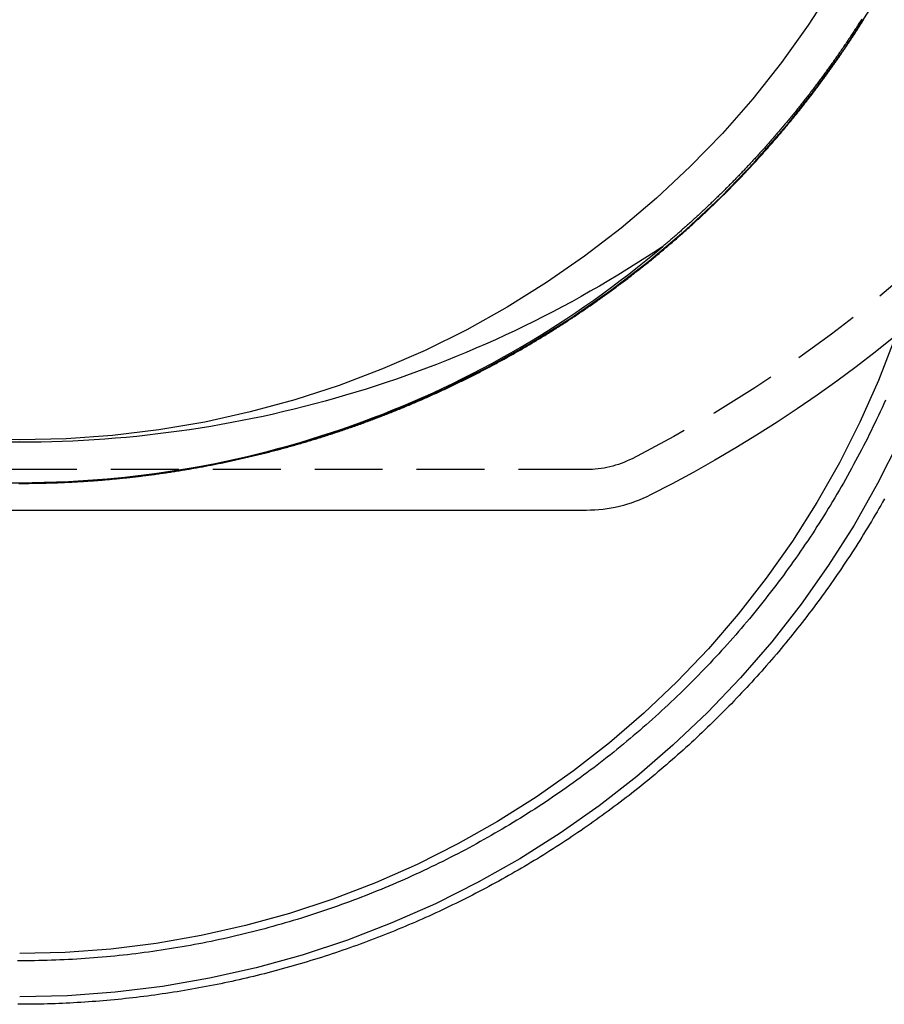
# Model space of a CAD drawing. Extents: x -42 to 630, y -249 to 67.
# Drawn here: x 569 to 601, y -57 to -21 of the extents above; entities that cross this region are included whole.
import ezdxf

# ---------------------------------------------------------------- set-up
doc = ezdxf.new("R2010")
doc.units = 0
doc.header["$LTSCALE"] = 10
doc.linetypes.add('VERDECKT', pattern=[0.375, 0.25, -0.125])
doc.layers.get('0').update_dxf_attribs({"linetype": 'CONTINUOUS'})
doc.layers.add('STEMPEL', color=3, linetype='CONTINUOUS')

# ---------------------------------------------------------------- blocks, each defined once
blk = doc.blocks.new('A$CB9ECCCD7')
at = {"color": 1, "linetype": 'VERDECKT', "extrusion": (-2e-16, 1, -2e-16)}
for p, q in [((0, -37.29653), (-20.85665, -37.29653)), ((20.85665, -37.29653), (0, -37.29653))]:
    blk.add_line(p, q, dxfattribs=at)
at = {"extrusion": (-2e-16, 1, -2e-16)}
for p, q in [((0, -38.79653), (-20.85665, -38.79653)), ((20.85665, -38.79653), (0, -38.79653))]:
    blk.add_line(p, q, dxfattribs=at)
at = {"color": 1, "linetype": 'VERDECKT'}
for points in [[(0, -37.7813, 0), (1.79097, -37.7381, 0), (3.57763, -37.6083, 0), (5.35566, -37.3924, 0), (7.1208, -37.0908, 0), (8.86878, -36.7043, 0), (10.5954, -36.2339, 0), (12.2965, -35.6805, 0), (13.9679, -35.0457, 0), (15.6058, -34.3309, 0), (17.206, -33.5378, 0), (18.7648, -32.6684, 0), (20.2783, -31.7247, 0), (21.743, -30.709, 0), (23.1554, -29.6238, 0), (24.5119, -28.4716, 0), (25.8094, -27.2553, 0), (27.0447, -25.9778, 0), (28.2149, -24.6421, 0), (29.3171, -23.2515, 0), (30.3486, -21.8094, 0), (31.3071, -20.3191, 0)], [(-1.79097, -37.7381, 0), (0, -37.7813, 0)], [(0, -36.206, 0), (-1.71246, -36.1646, 0)], [(29.9347, -19.5092, 0), (29.0183, -20.9341, 0), (28.0319, -22.3131, 0), (26.9781, -23.6427, 0), (25.8592, -24.9198, 0), (24.678, -26.1414, 0), (23.4374, -27.3043, 0), (22.1403, -28.406, 0), (20.7899, -29.4436, 0), (19.3894, -30.4148, 0), (17.9422, -31.3171, 0), (16.4517, -32.1485, 0), (14.9217, -32.9068, 0), (13.3557, -33.5903, 0), (11.7575, -34.1973, 0), (10.1309, -34.7263, 0), (8.48001, -35.1762, 0), (6.80865, -35.5457, 0), (5.12089, -35.834, 0), (3.4208, -36.0405, 0), (1.71246, -36.1646, 0), (0, -36.206, 0)], [(32.3629, -36.2429, 0), (31.5729, -37.8103, 0), (30.7068, -39.337, 0), (29.7667, -40.8196, 0), (28.7549, -42.2542, 0), (27.6738, -43.6376, 0), (26.5261, -44.9663, 0), (25.3145, -46.2371, 0), (24.0419, -47.4471, 0), (22.7113, -48.5933, 0), (21.3261, -49.6728, 0), (19.8895, -50.6832, 0), (18.4049, -51.622, 0), (16.876, -52.4869, 0), (15.3065, -53.2759, 0), (13.7001, -53.987, 0), (12.0607, -54.6185, 0), (10.3922, -55.1689, 0), (8.69871, -55.637, 0), (6.98425, -56.0214, 0), (5.25296, -56.3214, 0), (3.50902, -56.5362, 0), (1.75663, -56.6653, 0), (0, -56.7084, 0)], [(32.2066, -32.458, 0), (31.6024, -34.0222, 0), (30.922, -35.555, 0), (30.1672, -37.0526, 0), (29.3396, -38.5114, 0), (28.4414, -39.9279, 0), (27.4747, -41.2987, 0), (26.4417, -42.6205, 0), (25.3451, -43.89, 0), (24.1874, -45.1043, 0), (22.9715, -46.2604, 0), (21.7002, -47.3555, 0), (20.3766, -48.3871, 0), (19.0039, -49.3525, 0), (17.5855, -50.2495, 0), (16.1247, -51.0759, 0), (14.625, -51.8297, 0), (13.0901, -52.5091, 0), (11.5237, -53.1125, 0), (9.92953, -53.6385, 0), (8.31142, -54.0856, 0), (6.67329, -54.453, 0), (5.01909, -54.7396, 0), (3.35279, -54.9449, 0), (1.67842, -55.0682, 0), (0, -55.1094, 0)], [(23.6651, -29.082, 0), (23.3386, -29.2992, 0), (23.0101, -29.5133, 0), (22.6796, -29.7244, 0), (22.3472, -29.9325, 0), (22.0129, -30.1374, 0), (21.6767, -30.3393, 0), (21.3386, -30.538, 0), (20.9987, -30.7336, 0), (20.657, -30.9261, 0), (20.3136, -31.1154, 0), (19.9684, -31.3015, 0), (19.6214, -31.4844, 0), (19.2729, -31.6641, 0), (18.9226, -31.8406, 0), (18.5708, -32.0138, 0), (18.2173, -32.1838, 0), (17.8623, -32.3505, 0), (17.5058, -32.5139, 0), (17.1477, -32.674, 0), (16.7882, -32.8308, 0), (16.4273, -32.9843, 0), (16.0649, -33.1344, 0), (15.7012, -33.2812, 0), (15.3361, -33.4246, 0), (14.9697, -33.5646, 0), (14.6021, -33.7012, 0), (14.2331, -33.8345, 0), (13.863, -33.9643, 0), (13.4917, -34.0907, 0), (13.1192, -34.2136, 0), (12.7456, -34.3331, 0), (12.3709, -34.4492, 0), (11.9952, -34.5617, 0), (11.6184, -34.6708, 0), (11.2406, -34.7765, 0), (10.8619, -34.8786, 0), (10.4822, -34.9772, 0), (10.1017, -35.0723, 0), (9.72023, -35.1639, 0), (9.33797, -35.2519, 0), (8.95491, -35.3365, 0), (8.57109, -35.4174, 0), (8.18653, -35.4949, 0), (7.80127, -35.5687, 0), (7.41534, -35.639, 0), (7.02878, -35.7058, 0), (6.64161, -35.7689, 0), (6.25388, -35.8285, 0), (5.86561, -35.8845, 0), (5.47684, -35.9369, 0), (5.08759, -35.9857, 0), (4.69792, -36.0309, 0), (4.30784, -36.0725, 0), (3.91739, -36.1105, 0), (3.52661, -36.1449, 0), (3.13553, -36.1757, 0), (2.74417, -36.2029, 0), (2.35258, -36.2264, 0), (1.96079, -36.2464, 0), (1.56884, -36.2627, 0), (1.17675, -36.2754, 0), (0.78455, -36.2844, 0), (0.39229, -36.2899, 0), (0, -36.2917, 0), (-0.39229, -36.2899, 0)], [(-0.40231, -37.7791, 0), (0, -37.7813, 0), (0.40231, -37.7791, 0), (0.80456, -37.7725, 0), (1.20672, -37.7614, 0), (1.60873, -37.7459, 0), (2.01055, -37.726, 0), (2.41212, -37.7017, 0), (2.8134, -37.6729, 0), (3.21434, -37.6397, 0), (3.61489, -37.6021, 0), (4.015, -37.5601, 0), (4.41462, -37.5138, 0), (4.8137, -37.463, 0), (5.2122, -37.4078, 0), (5.61007, -37.3482, 0), (6.00725, -37.2843, 0), (6.4037, -37.216, 0), (6.79938, -37.1433, 0), (7.19423, -37.0663, 0), (7.58821, -36.9849, 0), (7.98126, -36.8993, 0), (8.37335, -36.8092, 0), (8.76442, -36.7149, 0), (9.15442, -36.6163, 0), (9.54331, -36.5134, 0), (9.93104, -36.4062, 0), (10.3176, -36.2948, 0), (10.7028, -36.1791, 0), (11.0868, -36.0592, 0), (11.4694, -35.935, 0), (11.8507, -35.8067, 0), (12.2305, -35.6741, 0), (12.6088, -35.5374, 0), (12.9855, -35.3966, 0), (13.3607, -35.2516, 0), (13.7343, -35.1025, 0), (14.1062, -34.9492, 0), (14.4764, -34.7919, 0), (14.8448, -34.6305, 0), (15.2115, -34.4651, 0), (15.5762, -34.2957, 0), (15.9391, -34.1222, 0), (16.3001, -33.9448, 0), (16.659, -33.7634, 0), (17.016, -33.5781, 0), (17.3709, -33.3888, 0), (17.7236, -33.1957, 0), (18.0743, -32.9987, 0), (18.4227, -32.7978, 0), (18.7689, -32.5931, 0), (19.1128, -32.3846, 0), (19.4543, -32.1723, 0), (19.7936, -31.9563, 0), (20.1304, -31.7366, 0), (20.4647, -31.5132, 0), (20.7966, -31.2861, 0), (21.126, -31.0554, 0), (21.4528, -30.821, 0), (21.7769, -30.5831, 0), (22.0985, -30.3416, 0), (22.4173, -30.0966, 0), (22.7334, -29.8482, 0), (23.0468, -29.5962, 0), (23.3574, -29.3408, 0), (23.6651, -29.082, 0)]]:
    blk.add_polyline3d(points, dxfattribs=at)
at = {"color": 1}
for points in [[(-0.02608, -37.804, 0), (0.02608, -37.804, 0), (0.07826, -37.8039, 0), (0.13046, -37.8038, 0), (0.1827, -37.8035, 0), (0.23495, -37.8032, 0), (0.28723, -37.8029, 0), (0.33954, -37.8024, 0), (0.39187, -37.8019, 0), (0.44422, -37.8013, 0), (0.4966, -37.8007, 0), (0.549, -37.7999, 0), (0.60143, -37.7991, 0), (0.65388, -37.7982, 0), (0.70635, -37.7973, 0), (0.75884, -37.7962, 0), (0.81136, -37.7951, 0), (0.8639, -37.7939, 0), (0.91646, -37.7926, 0), (0.96904, -37.7913, 0), (1.02165, -37.7899, 0), (1.07427, -37.7884, 0), (1.12692, -37.7868, 0), (1.17959, -37.7852, 0), (1.23228, -37.7835, 0), (1.28498, -37.7817, 0), (1.33771, -37.7798, 0), (1.39046, -37.7779, 0), (1.44323, -37.7759, 0), (1.49602, -37.7738, 0), (1.54882, -37.7716, 0), (1.60165, -37.7694, 0), (1.65449, -37.767, 0), (1.70735, -37.7646, 0), (1.76024, -37.7622, 0), (1.81313, -37.7596, 0), (1.86605, -37.757, 0), (1.91898, -37.7543, 0), (1.97193, -37.7515, 0), (2.0249, -37.7486, 0), (2.07789, -37.7457, 0), (2.13089, -37.7427, 0), (2.1839, -37.7396, 0), (2.23694, -37.7364, 0), (2.28999, -37.7332, 0), (2.34305, -37.7299, 0), (2.39613, -37.7265, 0), (2.44922, -37.723, 0), (2.50233, -37.7195, 0), (2.55546, -37.7158, 0), (2.6086, -37.7121, 0), (2.66175, -37.7083, 0), (2.71491, -37.7045, 0), (2.76809, -37.7005, 0), (2.82129, -37.6965, 0), (2.87449, -37.6924, 0), (2.92771, -37.6883, 0), (2.98094, -37.684, 0), (3.03419, -37.6797, 0), (3.08744, -37.6753, 0), (3.14071, -37.6708, 0), (3.19399, -37.6662, 0), (3.24728, -37.6616, 0), (3.30058, -37.6569, 0), (3.35389, -37.6521, 0), (3.40722, -37.6472, 0), (3.46055, -37.6422, 0), (3.51389, -37.6372, 0), (3.56725, -37.6321, 0), (3.62061, -37.6269, 0), (3.67398, -37.6216, 0), (3.72737, -37.6162, 0), (3.78076, -37.6108, 0), (3.83416, -37.6053, 0), (3.88757, -37.5997, 0), (3.94098, -37.594, 0), (3.99441, -37.5883, 0), (4.04784, -37.5824, 0), (4.10128, -37.5765, 0), (4.15473, -37.5705, 0), (4.20818, -37.5645, 0), (4.26164, -37.5583, 0), (4.31511, -37.5521, 0), (4.36859, -37.5458, 0), (4.42207, -37.5394, 0), (4.47555, -37.5329, 0), (4.52904, -37.5264, 0), (4.58254, -37.5198, 0), (4.63604, -37.5131, 0), (4.68955, -37.5063, 0), (4.74306, -37.4994, 0), (4.79658, -37.4925, 0), (4.8501, -37.4855, 0), (4.90363, -37.4784, 0), (4.95716, -37.4712, 0), (5.01069, -37.4639, 0), (5.06422, -37.4566, 0), (5.11776, -37.4492, 0), (5.17131, -37.4417, 0), (5.22485, -37.4341, 0), (5.2784, -37.4264, 0), (5.33195, -37.4187, 0), (5.3855, -37.4109, 0), (5.43905, -37.403, 0), (5.4926, -37.395, 0), (5.54616, -37.3869, 0), (5.59971, -37.3788, 0), (5.65327, -37.3705, 0), (5.70683, -37.3622, 0), (5.76038, -37.3539, 0), (5.81394, -37.3454, 0), (5.8675, -37.3369, 0), (5.92106, -37.3282, 0), (5.97461, -37.3195, 0), (6.02817, -37.3108, 0), (6.08172, -37.3019, 0), (6.13527, -37.2929, 0), (6.18882, -37.2839, 0), (6.24237, -37.2748, 0), (6.29592, -37.2656, 0), (6.34946, -37.2564, 0), (6.40301, -37.247, 0), (6.45655, -37.2376, 0), (6.51008, -37.2281, 0), (6.56361, -37.2185, 0), (6.61714, -37.2088, 0), (6.67067, -37.1991, 0), (6.72419, -37.1893, 0), (6.77771, -37.1793, 0), (6.83122, -37.1694, 0), (6.88473, -37.1593, 0), (6.93823, -37.1491, 0), (6.99173, -37.1389, 0), (7.04522, -37.1286, 0), (7.09871, -37.1182, 0), (7.15219, -37.1077, 0), (7.20566, -37.0971, 0), (7.25913, -37.0865, 0), (7.3126, -37.0758, 0), (7.36605, -37.065, 0), (7.4195, -37.0541, 0), (7.47294, -37.0432, 0), (7.52638, -37.0321, 0), (7.57981, -37.021, 0), (7.63323, -37.0098, 0), (7.68664, -36.9985, 0), (7.74004, -36.9871, 0), (7.79344, -36.9757, 0), (7.84682, -36.9642, 0), (7.9002, -36.9526, 0), (7.95357, -36.9409, 0), (8.00693, -36.9291, 0), (8.06028, -36.9173, 0), (8.11362, -36.9053, 0), (8.16695, -36.8933, 0), (8.22027, -36.8812, 0), (8.27358, -36.8691, 0), (8.32688, -36.8568, 0), (8.38017, -36.8445, 0), (8.43344, -36.8321, 0), (8.48671, -36.8196, 0), (8.53996, -36.807, 0), (8.5932, -36.7944, 0), (8.64644, -36.7816, 0), (8.69965, -36.7688, 0), (8.75286, -36.7559, 0), (8.80605, -36.7429, 0), (8.85923, -36.7299, 0), (8.9124, -36.7168, 0), (8.96555, -36.7035, 0), (9.01869, -36.6903, 0), (9.07182, -36.6769, 0), (9.12493, -36.6634, 0), (9.17803, -36.6499, 0), (9.23111, -36.6363, 0), (9.28418, -36.6226, 0), (9.33723, -36.6088, 0), (9.39027, -36.595, 0), (9.4433, -36.581, 0), (9.4963, -36.567, 0), (9.54929, -36.5529, 0), (9.60227, -36.5388, 0), (9.65523, -36.5245, 0), (9.70817, -36.5102, 0), (9.7611, -36.4958, 0), (9.81401, -36.4813, 0), (9.8669, -36.4667, 0), (9.91977, -36.452, 0), (9.97263, -36.4373, 0), (10.0255, -36.4225, 0), (10.0783, -36.4076, 0), (10.1311, -36.3926, 0), (10.1839, -36.3776, 0), (10.2366, -36.3625, 0), (10.2894, -36.3472, 0), (10.3421, -36.332, 0), (10.3948, -36.3166, 0), (10.4475, -36.3011, 0), (10.5002, -36.2856, 0), (10.5528, -36.27, 0), (10.6055, -36.2543, 0), (10.6581, -36.2386, 0), (10.7107, -36.2227, 0), (10.7632, -36.2068, 0), (10.8158, -36.1908, 0), (10.8683, -36.1747, 0), (10.9208, -36.1585, 0), (10.9733, -36.1423, 0), (11.0257, -36.126, 0), (11.0782, -36.1096, 0), (11.1306, -36.0931, 0), (11.183, -36.0765, 0), (11.2353, -36.0599, 0), (11.2877, -36.0432, 0), (11.34, -36.0264, 0), (11.3923, -36.0095, 0), (11.4446, -35.9926, 0), (11.4968, -35.9756, 0), (11.549, -35.9585, 0), (11.6012, -35.9413, 0), (11.6534, -35.924, 0), (11.7056, -35.9067, 0), (11.7577, -35.8893, 0), (11.8098, -35.8718, 0), (11.8619, -35.8542, 0), (11.9139, -35.8365, 0), (11.966, -35.8188, 0), (12.018, -35.801, 0), (12.0699, -35.7831, 0), (12.1219, -35.7652, 0), (12.1738, -35.7471, 0), (12.2257, -35.729, 0), (12.2776, -35.7108, 0), (12.3294, -35.6926, 0), (12.3812, -35.6742, 0), (12.433, -35.6558, 0), (12.4848, -35.6373, 0), (12.5365, -35.6187, 0), (12.5882, -35.6001, 0), (12.6399, -35.5813, 0), (12.6915, -35.5625, 0), (12.7431, -35.5436, 0), (12.7947, -35.5247, 0), (12.8463, -35.5056, 0), (12.8978, -35.4865, 0), (12.9493, -35.4673, 0), (13.0008, -35.4481, 0), (13.0522, -35.4287, 0), (13.1036, -35.4093, 0), (13.155, -35.3898, 0), (13.2063, -35.3703, 0), (13.2576, -35.3506, 0), (13.3089, -35.3309, 0), (13.3602, -35.3111, 0), (13.4114, -35.2912, 0), (13.4626, -35.2713, 0), (13.5137, -35.2512, 0), (13.5649, -35.2311, 0), (13.6159, -35.211, 0), (13.667, -35.1907, 0), (13.718, -35.1704, 0), (13.769, -35.15, 0), (13.82, -35.1295, 0), (13.8709, -35.109, 0), (13.9218, -35.0883, 0), (13.9727, -35.0676, 0), (14.0235, -35.0469, 0), (14.0743, -35.026, 0), (14.125, -35.0051, 0), (14.1758, -34.9841, 0), (14.2265, -34.963, 0), (14.2771, -34.9418, 0), (14.3277, -34.9206, 0), (14.3783, -34.8993, 0), (14.4289, -34.8779, 0), (14.4794, -34.8565, 0), (14.5299, -34.835, 0), (14.5804, -34.8134, 0), (14.6308, -34.7917, 0), (14.6812, -34.7699, 0), (14.7315, -34.7481, 0), (14.7818, -34.7262, 0), (14.8321, -34.7043, 0), (14.8823, -34.6822, 0), (14.9325, -34.6601, 0), (14.9827, -34.6379, 0), (15.0329, -34.6156, 0), (15.0829, -34.5933, 0), (15.133, -34.5709, 0), (15.183, -34.5484, 0), (15.233, -34.5259, 0), (15.283, -34.5032, 0), (15.3329, -34.4805, 0), (15.3827, -34.4578, 0), (15.4326, -34.4349, 0), (15.4824, -34.412, 0), (15.5321, -34.389, 0), (15.5818, -34.366, 0), (15.6315, -34.3428, 0), (15.6812, -34.3196, 0), (15.7308, -34.2963, 0), (15.7803, -34.273, 0), (15.8299, -34.2496, 0), (15.8793, -34.2261, 0), (15.9288, -34.2025, 0), (15.9782, -34.1789, 0), (16.0275, -34.1552, 0), (16.0769, -34.1314, 0), (16.1262, -34.1075, 0), (16.1754, -34.0836, 0), (16.2246, -34.0596, 0), (16.2738, -34.0356, 0), (16.3229, -34.0114, 0), (16.3719, -33.9872, 0), (16.421, -33.963, 0), (16.47, -33.9386, 0), (16.5189, -33.9142, 0), (16.5678, -33.8897, 0), (16.6167, -33.8652, 0), (16.6655, -33.8406, 0), (16.7143, -33.8159, 0), (16.763, -33.7911, 0), (16.8117, -33.7663, 0), (16.8604, -33.7414, 0), (16.909, -33.7164, 0), (16.9575, -33.6914, 0), (17.006, -33.6663, 0), (17.0545, -33.6411, 0), (17.1029, -33.6159, 0), (17.1513, -33.5905, 0), (17.1997, -33.5652, 0), (17.248, -33.5397, 0), (17.2962, -33.5142, 0), (17.3444, -33.4886, 0), (17.3926, -33.463, 0), (17.4407, -33.4372, 0), (17.4887, -33.4114, 0), (17.5368, -33.3856, 0), (17.5847, -33.3597, 0), (17.6327, -33.3337, 0), (17.6805, -33.3076, 0), (17.7284, -33.2815, 0), (17.7762, -33.2553, 0), (17.8239, -33.229, 0), (17.8716, -33.2027, 0), (17.9192, -33.1763, 0), (17.9668, -33.1499, 0), (18.0144, -33.1233, 0), (18.0619, -33.0967, 0), (18.1093, -33.0701, 0), (18.1567, -33.0434, 0), (18.2041, -33.0166, 0), (18.2514, -32.9897, 0), (18.2987, -32.9628, 0), (18.3459, -32.9358, 0), (18.393, -32.9088, 0), (18.4402, -32.8817, 0), (18.4872, -32.8545, 0), (18.5342, -32.8272, 0), (18.5812, -32.7999, 0), (18.6281, -32.7726, 0), (18.675, -32.7451, 0), (18.7218, -32.7176, 0), (18.7685, -32.6901, 0), (18.8153, -32.6624, 0), (18.8619, -32.6348, 0), (18.9085, -32.607, 0), (18.9551, -32.5792, 0), (19.0016, -32.5513, 0), (19.0481, -32.5234, 0), (19.0945, -32.4954, 0), (19.1408, -32.4673, 0), (19.1871, -32.4392, 0), (19.2334, -32.411, 0), (19.2796, -32.3827, 0), (19.3257, -32.3544, 0), (19.3718, -32.3261, 0), (19.4178, -32.2976, 0), (19.4638, -32.2691, 0), (19.5098, -32.2406, 0), (19.5556, -32.2119, 0), (19.6015, -32.1833, 0), (19.6472, -32.1545, 0), (19.693, -32.1257, 0), (19.7386, -32.0969, 0), (19.7842, -32.0679, 0), (19.8298, -32.0389, 0), (19.8753, -32.0099, 0), (19.9207, -31.9808, 0), (19.9661, -31.9516, 0), (20.0115, -31.9224, 0), (20.0568, -31.8931, 0), (20.102, -31.8638, 0), (20.1472, -31.8344, 0), (20.1923, -31.8049, 0), (20.2373, -31.7754, 0), (20.2824, -31.7458, 0), (20.3273, -31.7162, 0), (20.3722, -31.6865, 0), (20.417, -31.6568, 0), (20.4618, -31.6269, 0), (20.5065, -31.5971, 0), (20.5512, -31.5671, 0), (20.5958, -31.5372, 0), (20.6404, -31.5071, 0), (20.6849, -31.477, 0), (20.7293, -31.4469, 0), (20.7737, -31.4167, 0), (20.818, -31.3864, 0), (20.8623, -31.3561, 0), (20.9065, -31.3257, 0), (20.9507, -31.2952, 0), (20.9948, -31.2648, 0), (21.0388, -31.2342, 0), (21.0828, -31.2036, 0), (21.1267, -31.1729, 0), (21.1706, -31.1422, 0), (21.2144, -31.1115, 0), (21.2581, -31.0806, 0), (21.3018, -31.0498, 0), (21.3454, -31.0188, 0), (21.389, -30.9878, 0), (21.4325, -30.9568, 0), (21.4759, -30.9257, 0), (21.5193, -30.8946, 0), (21.5627, -30.8634, 0), (21.6059, -30.8321, 0), (21.6491, -30.8008, 0), (21.6923, -30.7694, 0), (21.7354, -30.738, 0), (21.7784, -30.7066, 0), (21.8214, -30.6751, 0), (21.8643, -30.6435, 0), (21.9071, -30.6119, 0), (21.9499, -30.5802, 0), (21.9926, -30.5485, 0), (22.0353, -30.5167, 0), (22.0779, -30.4849, 0), (22.1204, -30.453, 0), (22.1629, -30.4211, 0), (22.2053, -30.3891, 0), (22.2477, -30.3571, 0), (22.29, -30.325, 0), (22.3322, -30.2929, 0), (22.3744, -30.2607, 0), (22.4165, -30.2285, 0), (22.4585, -30.1962, 0), (22.5005, -30.1639, 0), (22.5424, -30.1315, 0), (22.5843, -30.0991, 0), (22.6261, -30.0666, 0), (22.6678, -30.0341, 0), (22.7095, -30.0015, 0), (22.7511, -29.9689, 0), (22.7926, -29.9362, 0), (22.8341, -29.9035, 0), (22.8755, -29.8708, 0), (22.9168, -29.838, 0), (22.9581, -29.8051, 0), (22.9993, -29.7722, 0), (23.0405, -29.7393, 0), (23.0816, -29.7063, 0), (23.1226, -29.6733, 0), (23.1635, -29.6402, 0), (23.2044, -29.607, 0), (23.2453, -29.5739, 0), (23.286, -29.5406, 0), (23.3267, -29.5074, 0), (23.3673, -29.4741, 0), (23.4079, -29.4407, 0), (23.4484, -29.4073, 0), (23.4888, -29.3739, 0), (23.5292, -29.3404, 0), (23.5695, -29.3069, 0), (23.6098, -29.2733, 0), (23.6499, -29.2397, 0), (23.69, -29.206, 0), (23.7301, -29.1723, 0), (23.77, -29.1386, 0), (23.8099, -29.1048, 0), (23.8498, -29.0709, 0), (23.8895, -29.0371, 0), (23.9292, -29.0032, 0), (23.9689, -28.9692, 0), (24.0085, -28.9352, 0), (24.048, -28.9012, 0), (24.0874, -28.8671, 0), (24.1268, -28.833, 0), (24.1661, -28.7988, 0), (24.2053, -28.7646, 0), (24.2445, -28.7304, 0), (24.2835, -28.6961, 0), (24.3226, -28.6618, 0), (24.3615, -28.6274, 0), (24.4004, -28.593, 0), (24.4393, -28.5586, 0), (24.478, -28.5241, 0), (24.5167, -28.4896, 0), (24.5553, -28.4551, 0), (24.5939, -28.4205, 0), (24.6323, -28.3859, 0), (24.6708, -28.3512, 0), (24.7091, -28.3165, 0), (24.7474, -28.2818, 0), (24.7856, -28.247, 0), (24.8237, -28.2122, 0), (24.8618, -28.1774, 0), (24.8998, -28.1425, 0), (24.9377, -28.1076, 0), (24.9756, -28.0726, 0), (25.0134, -28.0376, 0), (25.0511, -28.0026, 0), (25.0887, -27.9676, 0), (25.1263, -27.9325, 0), (25.1638, -27.8974, 0), (25.2013, -27.8622, 0), (25.2386, -27.827, 0), (25.2759, -27.7918, 0), (25.3131, -27.7565, 0), (25.3503, -27.7212, 0), (25.3874, -27.6859, 0), (25.4244, -27.6506, 0), (25.4613, -27.6152, 0), (25.4982, -27.5798, 0), (25.535, -27.5443, 0), (25.5717, -27.5088, 0), (25.6084, -27.4733, 0), (25.645, -27.4378, 0), (25.6815, -27.4022, 0), (25.718, -27.3665, 0), (25.7544, -27.3308, 0), (25.7908, -27.2951, 0), (25.8272, -27.2592, 0), (25.8635, -27.2233, 0), (25.8998, -27.1873, 0), (25.9361, -27.1513, 0), (25.9723, -27.1152, 0), (26.0085, -27.079, 0), (26.0447, -27.0428, 0), (26.0808, -27.0065, 0), (26.1169, -26.9701, 0), (26.153, -26.9336, 0), (26.189, -26.8971, 0), (26.2249, -26.8606, 0), (26.2609, -26.8239, 0), (26.2968, -26.7872, 0), (26.3327, -26.7504, 0), (26.3685, -26.7136, 0), (26.4043, -26.6767, 0), (26.44, -26.6397, 0), (26.4757, -26.6027, 0), (26.5114, -26.5656, 0), (26.547, -26.5284, 0), (26.5826, -26.4912, 0), (26.6182, -26.4539, 0), (26.6537, -26.4165, 0), (26.6892, -26.3791, 0), (26.7246, -26.3416, 0), (26.76, -26.3041, 0), (26.7954, -26.2664, 0), (26.8307, -26.2288, 0), (26.866, -26.191, 0), (26.9012, -26.1532, 0), (26.9364, -26.1153, 0), (26.9716, -26.0774, 0), (27.0067, -26.0394, 0), (27.0418, -26.0013, 0), (27.0768, -25.9632, 0), (27.1118, -25.925, 0), (27.1467, -25.8867, 0), (27.1816, -25.8484, 0), (27.2165, -25.81, 0), (27.2513, -25.7715, 0), (27.2861, -25.733, 0), (27.3208, -25.6945, 0), (27.3555, -25.6558, 0), (27.3901, -25.6171, 0), (27.4247, -25.5783, 0), (27.4593, -25.5395, 0), (27.4938, -25.5006, 0), (27.5282, -25.4617, 0), (27.5627, -25.4227, 0), (27.597, -25.3836, 0), (27.6314, -25.3444, 0), (27.6656, -25.3052, 0), (27.6999, -25.266, 0), (27.7341, -25.2266, 0), (27.7682, -25.1872, 0), (27.8023, -25.1478, 0), (27.8364, -25.1083, 0), (27.8704, -25.0687, 0), (27.9043, -25.0291, 0), (27.9382, -24.9894, 0), (27.9721, -24.9496, 0), (28.0059, -24.9098, 0), (28.0397, -24.8699, 0), (28.0734, -24.83, 0), (28.1071, -24.79, 0), (28.1407, -24.7499, 0), (28.1743, -24.7098, 0), (28.2078, -24.6696, 0), (28.2413, -24.6294, 0), (28.2747, -24.5891, 0), (28.3081, -24.5487, 0), (28.3414, -24.5083, 0), (28.3747, -24.4678, 0), (28.4079, -24.4272, 0), (28.4411, -24.3866, 0), (28.4742, -24.346, 0), (28.5073, -24.3052, 0), (28.5404, -24.2645, 0), (28.5733, -24.2236, 0), (28.6063, -24.1827, 0), (28.6391, -24.1418, 0), (28.672, -24.1007, 0), (28.7047, -24.0597, 0), (28.7375, -24.0185, 0), (28.7701, -23.9773, 0), (28.8027, -23.9361, 0), (28.8353, -23.8948, 0), (28.8678, -23.8534, 0), (28.9003, -23.812, 0), (28.9327, -23.7705, 0), (28.9651, -23.729, 0), (28.9974, -23.6874, 0), (29.0296, -23.6457, 0), (29.0618, -23.604, 0), (29.094, -23.5623, 0), (29.1261, -23.5204, 0), (29.1581, -23.4786, 0), (29.1901, -23.4366, 0), (29.222, -23.3946, 0), (29.2539, -23.3526, 0), (29.2857, -23.3105, 0), (29.3175, -23.2683, 0), (29.3492, -23.2261, 0), (29.3808, -23.1838, 0), (29.4124, -23.1415, 0), (29.444, -23.0991, 0), (29.4755, -23.0567, 0), (29.5069, -23.0142, 0), (29.5383, -22.9716, 0), (29.5696, -22.929, 0), (29.6009, -22.8863, 0), (29.6321, -22.8436, 0), (29.6632, -22.8009, 0), (29.6943, -22.758, 0), (29.7254, -22.7152, 0), (29.7564, -22.6722, 0), (29.7873, -22.6292, 0), (29.8182, -22.5862, 0), (29.849, -22.5431, 0), (29.8797, -22.5, 0), (29.9104, -22.4568, 0), (29.9411, -22.4135, 0), (29.9717, -22.3702, 0), (30.0022, -22.3268, 0), (30.0326, -22.2834, 0), (30.063, -22.2399, 0), (30.0934, -22.1964, 0), (30.1237, -22.1528, 0), (30.1539, -22.1092, 0), (30.1841, -22.0655, 0), (30.2142, -22.0218, 0), (30.2442, -21.978, 0), (30.2742, -21.9342, 0), (30.3041, -21.8903, 0), (30.334, -21.8464, 0), (30.3638, -21.8024, 0), (30.3936, -21.7583, 0), (30.4233, -21.7142, 0), (30.4529, -21.6701, 0), (30.4825, -21.6259, 0), (30.512, -21.5817, 0), (30.5414, -21.5374, 0), (30.5708, -21.493, 0), (30.6001, -21.4486, 0), (30.6294, -21.4042, 0), (30.6586, -21.3597, 0), (30.6877, -21.3151, 0), (30.7168, -21.2705, 0), (30.7458, -21.2259, 0), (30.7748, -21.1812, 0), (30.8036, -21.1364, 0), (30.8325, -21.0916, 0), (30.8612, -21.0468, 0), (30.8899, -21.0019, 0), (30.9186, -20.957, 0), (30.9472, -20.912, 0), (30.9757, -20.8669, 0), (31.0041, -20.8218, 0), (31.0325, -20.7767, 0), (31.0608, -20.7315, 0)], [(30.9906, -20.7092, 0), (30.9642, -20.7509, 0), (30.9378, -20.7926, 0), (30.9113, -20.8342, 0), (30.8847, -20.8758, 0), (30.8581, -20.9173, 0), (30.8315, -20.9589, 0), (30.8047, -21.0003, 0), (30.778, -21.0418, 0), (30.7511, -21.0831, 0), (30.7243, -21.1245, 0), (30.6973, -21.1658, 0), (30.6703, -21.207, 0), (30.6433, -21.2483, 0), (30.6162, -21.2894, 0), (30.5891, -21.3306, 0), (30.5619, -21.3717, 0), (30.5346, -21.4127, 0), (30.5073, -21.4537, 0), (30.4799, -21.4947, 0), (30.4525, -21.5356, 0), (30.4251, -21.5764, 0), (30.3976, -21.6173, 0), (30.37, -21.658, 0), (30.3424, -21.6988, 0), (30.3147, -21.7395, 0), (30.287, -21.7801, 0), (30.2592, -21.8207, 0), (30.2314, -21.8613, 0), (30.2035, -21.9018, 0), (30.1756, -21.9423, 0), (30.1476, -21.9827, 0), (30.1196, -22.0231, 0), (30.0915, -22.0634, 0), (30.0634, -22.1037, 0), (30.0352, -22.144, 0), (30.007, -22.1842, 0), (29.9787, -22.2243, 0), (29.9504, -22.2644, 0), (29.922, -22.3045, 0), (29.8936, -22.3445, 0), (29.8651, -22.3845, 0), (29.8366, -22.4244, 0), (29.808, -22.4643, 0), (29.7793, -22.5041, 0), (29.7507, -22.5439, 0), (29.7219, -22.5836, 0), (29.6932, -22.6233, 0), (29.6643, -22.663, 0), (29.6355, -22.7026, 0), (29.6065, -22.7421, 0), (29.5776, -22.7816, 0), (29.5485, -22.8211, 0), (29.5195, -22.8605, 0), (29.4904, -22.8999, 0), (29.4612, -22.9392, 0), (29.432, -22.9785, 0), (29.4027, -23.0177, 0), (29.3734, -23.0568, 0), (29.3441, -23.096, 0), (29.3147, -23.1351, 0), (29.2852, -23.1741, 0), (29.2557, -23.2131, 0), (29.2262, -23.252, 0), (29.1966, -23.2909, 0), (29.1669, -23.3297, 0), (29.1373, -23.3685, 0), (29.1075, -23.4073, 0), (29.0778, -23.446, 0), (29.0479, -23.4846, 0), (29.0181, -23.5232, 0), (28.9882, -23.5617, 0), (28.9582, -23.6002, 0), (28.9282, -23.6387, 0), (28.8981, -23.6771, 0), (28.8681, -23.7154, 0), (28.8379, -23.7537, 0), (28.8077, -23.792, 0), (28.7775, -23.8302, 0), (28.7472, -23.8683, 0), (28.7169, -23.9064, 0), (28.6865, -23.9445, 0), (28.6561, -23.9825, 0), (28.6257, -24.0204, 0), (28.5952, -24.0583, 0), (28.5647, -24.0962, 0), (28.5341, -24.134, 0), (28.5034, -24.1717, 0), (28.4728, -24.2094, 0), (28.4421, -24.2471, 0), (28.4113, -24.2847, 0), (28.3805, -24.3222, 0), (28.3497, -24.3597, 0), (28.3188, -24.3972, 0), (28.2878, -24.4346, 0), (28.2569, -24.4719, 0), (28.2259, -24.5092, 0), (28.1948, -24.5464, 0), (28.1637, -24.5836, 0), (28.1326, -24.6208, 0), (28.1014, -24.6578, 0), (28.0702, -24.6949, 0), (28.0389, -24.7318, 0), (28.0076, -24.7688, 0), (27.9763, -24.8056, 0), (27.9449, -24.8425, 0), (27.9134, -24.8792, 0), (27.882, -24.9159, 0), (27.8505, -24.9526, 0), (27.8189, -24.9892, 0), (27.7873, -25.0258, 0), (27.7557, -25.0623, 0), (27.724, -25.0987, 0), (27.6923, -25.1351, 0), (27.6606, -25.1715, 0), (27.6288, -25.2078, 0), (27.5969, -25.244, 0), (27.5651, -25.2802, 0), (27.5332, -25.3163, 0), (27.5012, -25.3524, 0), (27.4692, -25.3884, 0), (27.4372, -25.4244, 0), (27.4052, -25.4603, 0), (27.3731, -25.4962, 0), (27.3409, -25.532, 0), (27.3087, -25.5678, 0), (27.2765, -25.6035, 0), (27.2443, -25.6391, 0), (27.212, -25.6747, 0), (27.1797, -25.7102, 0), (27.1473, -25.7457, 0), (27.1149, -25.7812, 0), (27.0825, -25.8165, 0), (27.05, -25.8519, 0), (27.0175, -25.8871, 0), (26.985, -25.9223, 0), (26.9524, -25.9575, 0), (26.9198, -25.9926, 0), (26.8871, -26.0277, 0), (26.8544, -26.0626, 0), (26.8217, -26.0976, 0), (26.789, -26.1325, 0), (26.7562, -26.1673, 0), (26.7233, -26.2021, 0), (26.6905, -26.2368, 0), (26.6576, -26.2714, 0), (26.6247, -26.3061, 0), (26.5917, -26.3406, 0), (26.5587, -26.3751, 0), (26.5257, -26.4095, 0), (26.4926, -26.4439, 0), (26.4595, -26.4782, 0), (26.4264, -26.5125, 0), (26.3932, -26.5467, 0), (26.36, -26.5809, 0), (26.3268, -26.615, 0), (26.2935, -26.649, 0), (26.2602, -26.683, 0), (26.2269, -26.717, 0), (26.1935, -26.7508, 0), (26.1601, -26.7846, 0), (26.1267, -26.8184, 0), (26.0933, -26.8521, 0), (26.0598, -26.8858, 0), (26.0263, -26.9194, 0), (25.9927, -26.9529, 0), (25.9591, -26.9864, 0), (25.9255, -27.0198, 0), (25.8919, -27.0531, 0), (25.8582, -27.0865, 0), (25.8245, -27.1197, 0), (25.7908, -27.1529, 0), (25.757, -27.186, 0), (25.7232, -27.2191, 0), (25.6894, -27.2521, 0), (25.6556, -27.2851, 0), (25.6217, -27.318, 0), (25.5877, -27.3509, 0), (25.5537, -27.3837, 0), (25.5196, -27.4165, 0), (25.4855, -27.4493, 0), (25.4513, -27.4821, 0), (25.4171, -27.5149, 0), (25.3828, -27.5476, 0), (25.3484, -27.5803, 0), (25.3139, -27.6129, 0), (25.2794, -27.6456, 0), (25.2449, -27.6782, 0), (25.2103, -27.7107, 0), (25.1756, -27.7433, 0), (25.1408, -27.7758, 0), (25.106, -27.8083, 0), (25.0712, -27.8408, 0), (25.0363, -27.8732, 0), (25.0013, -27.9056, 0), (24.9662, -27.938, 0), (24.9311, -27.9703, 0), (24.896, -28.0026, 0), (24.8607, -28.0349, 0), (24.8254, -28.0672, 0), (24.7901, -28.0994, 0), (24.7547, -28.1316, 0), (24.7192, -28.1637, 0), (24.6837, -28.1959, 0), (24.6481, -28.228, 0), (24.6125, -28.26, 0), (24.5768, -28.2921, 0), (24.541, -28.3241, 0), (24.5052, -28.356, 0), (24.4693, -28.388, 0), (24.4334, -28.4199, 0), (24.3974, -28.4517, 0), (24.3613, -28.4836, 0), (24.3252, -28.5154, 0), (24.289, -28.5472, 0), (24.2528, -28.5789, 0), (24.2165, -28.6106, 0), (24.1801, -28.6423, 0), (24.1437, -28.6739, 0), (24.1073, -28.7055, 0), (24.0707, -28.7371, 0), (24.0341, -28.7686, 0), (23.9975, -28.8001, 0), (23.9608, -28.8316, 0), (23.924, -28.863, 0), (23.8872, -28.8944, 0), (23.8503, -28.9258, 0), (23.8134, -28.9571, 0), (23.7764, -28.9884, 0), (23.7394, -29.0196, 0), (23.7023, -29.0508, 0), (23.6651, -29.082, 0)], [(31.8637, -34.7395, 0), (31.7997, -34.8816, 0), (31.7351, -35.0234, 0), (31.6699, -35.1649, 0), (31.604, -35.3062, 0), (31.5375, -35.4471, 0), (31.4704, -35.5878, 0), (31.4026, -35.7281, 0), (31.3342, -35.8681, 0), (31.2652, -36.0079, 0), (31.1956, -36.1473, 0), (31.1253, -36.2864, 0), (31.0545, -36.4252, 0), (30.983, -36.5637, 0), (30.9109, -36.7019, 0), (30.8382, -36.8398, 0), (30.7648, -36.9773, 0), (30.6909, -37.1145, 0), (30.6163, -37.2513, 0), (30.5412, -37.3879, 0), (30.4654, -37.5241, 0), (30.389, -37.6599, 0), (30.3121, -37.7954, 0), (30.2345, -37.9306, 0), (30.1563, -38.0654, 0), (30.0775, -38.1999, 0), (29.9981, -38.334, 0), (29.9181, -38.4678, 0), (29.8376, -38.6012, 0), (29.7564, -38.7343, 0), (29.6746, -38.8669, 0), (29.5923, -38.9993, 0), (29.5093, -39.1312, 0), (29.4258, -39.2628, 0), (29.3417, -39.394, 0), (29.257, -39.5248, 0), (29.1717, -39.6553, 0), (29.0858, -39.7853, 0), (28.9993, -39.915, 0), (28.9123, -40.0443, 0), (28.8247, -40.1732, 0), (28.7365, -40.3017, 0), (28.6477, -40.4298, 0), (28.5584, -40.5575, 0), (28.4684, -40.6848, 0), (28.378, -40.8117, 0), (28.2869, -40.9382, 0), (28.1953, -41.0643, 0), (28.1031, -41.19, 0), (28.0103, -41.3152, 0), (27.917, -41.4401, 0), (27.8231, -41.5645, 0), (27.7287, -41.6885, 0), (27.6337, -41.812, 0), (27.5381, -41.9352, 0), (27.442, -42.0579, 0), (27.3453, -42.1802, 0), (27.2481, -42.302, 0), (27.1504, -42.4234, 0), (27.0521, -42.5444, 0), (26.9532, -42.6649, 0), (26.8539, -42.7849, 0), (26.7539, -42.9046, 0), (26.6535, -43.0238, 0), (26.5525, -43.1425, 0), (26.451, -43.2608, 0), (26.349, -43.3786, 0), (26.2464, -43.496, 0), (26.1433, -43.6129, 0), (26.0397, -43.7293, 0), (25.9356, -43.8453, 0), (25.8309, -43.9608, 0), (25.7258, -44.0759, 0), (25.6201, -44.1905, 0), (25.5139, -44.3046, 0), (25.4072, -44.4182, 0), (25.3, -44.5314, 0), (25.1923, -44.6441, 0), (25.0841, -44.7563, 0), (24.9755, -44.868, 0), (24.8663, -44.9792, 0), (24.7566, -45.09, 0), (24.6464, -45.2002, 0), (24.5357, -45.31, 0), (24.4246, -45.4193, 0), (24.3129, -45.5281, 0), (24.2008, -45.6364, 0), (24.0882, -45.7441, 0), (23.9751, -45.8514, 0), (23.8615, -45.9582, 0), (23.7475, -46.0645, 0), (23.633, -46.1702, 0), (23.518, -46.2755, 0), (23.4026, -46.3802, 0), (23.2867, -46.4845, 0), (23.1703, -46.5882, 0), (23.0534, -46.6913, 0), (22.9361, -46.794, 0), (22.8184, -46.8962, 0), (22.7002, -46.9978, 0), (22.5815, -47.0989, 0), (22.4624, -47.1994, 0), (22.3429, -47.2995, 0), (22.2229, -47.399, 0), (22.1024, -47.4979, 0), (21.9815, -47.5963, 0), (21.8602, -47.6942, 0), (21.7385, -47.7915, 0), (21.6163, -47.8883, 0), (21.4936, -47.9846, 0), (21.3706, -48.0803, 0), (21.2471, -48.1754, 0), (21.1232, -48.27, 0), (20.9989, -48.364, 0), (20.8741, -48.4575, 0), (20.749, -48.5504, 0), (20.6234, -48.6428, 0), (20.4974, -48.7346, 0), (20.371, -48.8258, 0), (20.2441, -48.9164, 0), (20.1169, -49.0065, 0), (19.9893, -49.096, 0), (19.8612, -49.185, 0), (19.7328, -49.2733, 0), (19.604, -49.3611, 0), (19.4748, -49.4483, 0), (19.3451, -49.5349, 0), (19.2151, -49.621, 0), (19.0848, -49.7064, 0), (18.954, -49.7913, 0), (18.8228, -49.8755, 0), (18.6913, -49.9592, 0), (18.5594, -50.0423, 0), (18.4272, -50.1248, 0), (18.2945, -50.2068, 0), (18.1615, -50.2881, 0), (18.0282, -50.3688, 0), (17.8944, -50.4489, 0), (17.7604, -50.5285, 0), (17.6259, -50.6074, 0), (17.4911, -50.6857, 0), (17.356, -50.7635, 0), (17.2205, -50.8406, 0), (17.0847, -50.9171, 0), (16.9485, -50.9931, 0), (16.812, -51.0684, 0), (16.6752, -51.1431, 0), (16.5381, -51.2172, 0), (16.4006, -51.2907, 0), (16.2627, -51.3635, 0), (16.1246, -51.4358, 0), (15.9861, -51.5074, 0), (15.8474, -51.5785, 0), (15.7083, -51.6489, 0), (15.5689, -51.7187, 0), (15.4291, -51.7878, 0), (15.2891, -51.8564, 0), (15.1488, -51.9243, 0), (15.0082, -51.9916, 0), (14.8672, -52.0583, 0), (14.726, -52.1243, 0), (14.5845, -52.1898, 0), (14.4427, -52.2546, 0), (14.3006, -52.3187, 0), (14.1582, -52.3822, 0), (14.0156, -52.4451, 0), (13.8726, -52.5074, 0), (13.7294, -52.569, 0), (13.586, -52.63, 0), (13.4422, -52.6903, 0), (13.2982, -52.75, 0), (13.1539, -52.8091, 0), (13.0093, -52.8675, 0), (12.8645, -52.9253, 0), (12.7195, -52.9824, 0), (12.5742, -53.0389, 0), (12.4286, -53.0947, 0), (12.2828, -53.1499, 0), (12.1367, -53.2044, 0), (11.9904, -53.2583, 0), (11.8439, -53.3115, 0), (11.6971, -53.3641, 0), (11.5501, -53.416, 0), (11.4029, -53.4673, 0), (11.2554, -53.5179, 0), (11.1077, -53.5678, 0), (10.9598, -53.6171, 0), (10.8116, -53.6657, 0), (10.6633, -53.7136, 0), (10.5147, -53.7609, 0), (10.3659, -53.8075, 0), (10.2169, -53.8534, 0), (10.0677, -53.8987, 0), (9.91835, -53.9433, 0), (9.76875, -53.9872, 0), (9.61896, -54.0305, 0), (9.46898, -54.0731, 0), (9.3188, -54.115, 0), (9.16844, -54.1562, 0), (9.0179, -54.1968, 0), (8.86718, -54.2366, 0), (8.71627, -54.2758, 0), (8.5652, -54.3144, 0), (8.41395, -54.3522, 0), (8.26254, -54.3894, 0), (8.11096, -54.4259, 0), (7.95922, -54.4617, 0), (7.80732, -54.4969, 0), (7.65526, -54.5313, 0), (7.50306, -54.5651, 0), (7.3507, -54.5982, 0), (7.1982, -54.6306, 0), (7.04555, -54.6624, 0), (6.89276, -54.6934, 0), (6.73984, -54.7238, 0), (6.58678, -54.7535, 0), (6.43359, -54.7826, 0), (6.28027, -54.8109, 0), (6.12683, -54.8386, 0), (5.97327, -54.8655, 0), (5.81958, -54.8918, 0), (5.66578, -54.9174, 0), (5.51187, -54.9423, 0), (5.35785, -54.9666, 0), (5.20373, -54.9901, 0), (5.04949, -55.013, 0), (4.89516, -55.0352, 0), (4.74074, -55.0567, 0), (4.58621, -55.0775, 0), (4.4316, -55.0976, 0), (4.2769, -55.1171, 0), (4.12211, -55.1358, 0), (3.96725, -55.1539, 0), (3.8123, -55.1712, 0), (3.65728, -55.1879, 0), (3.50218, -55.2039, 0), (3.34702, -55.2192, 0), (3.19179, -55.2338, 0), (3.03649, -55.2478, 0), (2.88114, -55.261, 0), (2.72573, -55.2735, 0), (2.57026, -55.2854, 0), (2.41474, -55.2965, 0), (2.25918, -55.307, 0), (2.10357, -55.3168, 0), (1.94792, -55.3259, 0), (1.79223, -55.3342, 0), (1.6365, -55.3419, 0), (1.48074, -55.3489, 0), (1.32495, -55.3552, 0), (1.16914, -55.3608, 0), (1.0133, -55.3657, 0), (0.85744, -55.37, 0), (0.70156, -55.3735, 0), (0.54567, -55.3763, 0), (0.38977, -55.3784, 0), (0.23386, -55.3798, 0), (0.07795, -55.3806, 0), (-0.07797, -55.3806, 0)]]:
    blk.add_polyline3d(points, dxfattribs=at)
blk.add_polyline3d([(31.8228, -38.3746, 0), (31.7556, -38.4937, 0), (31.6879, -38.6125, 0), (31.6198, -38.7311, 0), (31.5512, -38.8495, 0), (31.4822, -38.9675, 0), (31.4128, -39.0853, 0), (31.3429, -39.2029, 0), (31.2725, -39.3202, 0), (31.2018, -39.4372, 0), (31.1306, -39.554, 0), (31.0589, -39.6705, 0), (30.9868, -39.7867, 0), (30.9143, -39.9027, 0), (30.8414, -40.0183, 0), (30.768, -40.1338, 0), (30.6942, -40.2489, 0), (30.6199, -40.3637, 0), (30.5453, -40.4783, 0), (30.4702, -40.5926, 0), (30.3946, -40.7066, 0), (30.3187, -40.8203, 0), (30.2423, -40.9338, 0), (30.1655, -41.0469, 0), (30.0882, -41.1598, 0), (30.0106, -41.2724, 0), (29.9325, -41.3847, 0), (29.854, -41.4966, 0), (29.775, -41.6083, 0), (29.6957, -41.7197, 0), (29.6159, -41.8308, 0), (29.5357, -41.9416, 0), (29.4551, -42.0521, 0), (29.3741, -42.1623, 0), (29.2926, -42.2721, 0), (29.2108, -42.3817, 0), (29.1285, -42.491, 0), (29.0458, -42.5999, 0), (28.9627, -42.7085, 0), (28.8792, -42.8169, 0), (28.7953, -42.9249, 0), (28.711, -43.0325, 0), (28.6263, -43.1399, 0), (28.5411, -43.247, 0), (28.4556, -43.3537, 0), (28.3697, -43.4601, 0), (28.2833, -43.5662, 0), (28.1966, -43.6719, 0), (28.1095, -43.7773, 0), (28.022, -43.8824, 0), (27.9341, -43.9872, 0), (27.8458, -44.0916, 0), (27.7571, -44.1958, 0), (27.668, -44.2995, 0), (27.5785, -44.403, 0), (27.4886, -44.5061, 0), (27.3984, -44.6088, 0), (27.3077, -44.7113, 0), (27.2167, -44.8133, 0), (27.1253, -44.9151, 0), (27.0335, -45.0165, 0), (26.9414, -45.1176, 0), (26.8488, -45.2183, 0), (26.7559, -45.3186, 0), (26.6626, -45.4187, 0), (26.569, -45.5183, 0), (26.4749, -45.6177, 0), (26.3805, -45.7166, 0), (26.2858, -45.8152, 0), (26.1906, -45.9135, 0), (26.0951, -46.0114, 0), (25.9992, -46.109, 0), (25.903, -46.2061, 0), (25.8064, -46.303, 0), (25.7095, -46.3994, 0), (25.6121, -46.4955, 0), (25.5145, -46.5913, 0), (25.4164, -46.6867, 0), (25.318, -46.7817, 0), (25.2193, -46.8763, 0), (25.1202, -46.9706, 0), (25.0207, -47.0645, 0), (24.9209, -47.158, 0), (24.8208, -47.2512, 0), (24.7203, -47.344, 0), (24.6195, -47.4364, 0), (24.5183, -47.5284, 0), (24.4167, -47.6201, 0), (24.3149, -47.7113, 0), (24.2127, -47.8022, 0), (24.1101, -47.8927, 0), (24.0072, -47.9829, 0), (23.904, -48.0726, 0), (23.8004, -48.162, 0), (23.6965, -48.2509, 0), (23.5923, -48.3395, 0), (23.4878, -48.4277, 0), (23.3829, -48.5155, 0), (23.2777, -48.6029, 0), (23.1721, -48.6899, 0), (23.0663, -48.7765, 0), (22.9601, -48.8627, 0), (22.8536, -48.9485, 0), (22.7467, -49.0339, 0), (22.6396, -49.119, 0), (22.5321, -49.2036, 0), (22.4243, -49.2878, 0), (22.3162, -49.3716, 0), (22.2078, -49.455, 0), (22.0991, -49.538, 0), (21.9901, -49.6205, 0), (21.8807, -49.7027, 0), (21.771, -49.7845, 0), (21.6611, -49.8658, 0), (21.5508, -49.9467, 0), (21.4402, -50.0273, 0), (21.3294, -50.1074, 0), (21.2182, -50.187, 0), (21.1067, -50.2663, 0), (20.9949, -50.3451, 0), (20.8828, -50.4235, 0), (20.7705, -50.5015, 0), (20.6578, -50.5791, 0), (20.5448, -50.6562, 0), (20.4316, -50.7329, 0), (20.318, -50.8092, 0), (20.2042, -50.8851, 0), (20.0901, -50.9605, 0), (19.9757, -51.0355, 0), (19.8611, -51.1101, 0), (19.7461, -51.1842, 0), (19.6309, -51.2579, 0), (19.5154, -51.3312, 0), (19.3996, -51.404, 0), (19.2835, -51.4764, 0), (19.1672, -51.5484, 0), (19.0506, -51.6199, 0), (18.9338, -51.691, 0), (18.8166, -51.7617, 0), (18.6992, -51.8319, 0), (18.5816, -51.9016, 0), (18.4637, -51.971, 0), (18.3455, -52.0399, 0), (18.2271, -52.1083, 0), (18.1084, -52.1763, 0), (17.9894, -52.2439, 0), (17.8702, -52.311, 0), (17.7508, -52.3777, 0), (17.6311, -52.4439, 0), (17.5112, -52.5097, 0), (17.391, -52.575, 0), (17.2706, -52.6399, 0), (17.1499, -52.7043, 0), (17.029, -52.7683, 0), (16.9079, -52.8318, 0), (16.7865, -52.8949, 0), (16.6649, -52.9575, 0), (16.543, -53.0197, 0), (16.4209, -53.0814, 0), (16.2986, -53.1426, 0), (16.1761, -53.2034, 0), (16.0533, -53.2638, 0), (15.9303, -53.3236, 0), (15.8071, -53.3831, 0), (15.6837, -53.442, 0), (15.56, -53.5005, 0), (15.4362, -53.5586, 0), (15.3121, -53.6162, 0), (15.1878, -53.6733, 0), (15.0633, -53.7299, 0), (14.9385, -53.7861, 0), (14.8136, -53.8418, 0), (14.6885, -53.8971, 0), (14.5631, -53.9519, 0), (14.4376, -54.0062, 0), (14.3118, -54.06, 0), (14.1859, -54.1134, 0), (14.0597, -54.1663, 0), (13.9334, -54.2188, 0), (13.8069, -54.2707, 0), (13.6801, -54.3222, 0), (13.5532, -54.3732, 0), (13.4261, -54.4238, 0), (13.2988, -54.4739, 0), (13.1713, -54.5234, 0), (13.0436, -54.5726, 0), (12.9158, -54.6212, 0), (12.7877, -54.6693, 0), (12.6595, -54.717, 0), (12.5311, -54.7642, 0), (12.4025, -54.8109, 0), (12.2738, -54.8572, 0), (12.1449, -54.9029, 0), (12.0158, -54.9482, 0), (11.8865, -54.9929, 0), (11.7571, -55.0372, 0), (11.6275, -55.081, 0), (11.4978, -55.1244, 0), (11.3678, -55.1672, 0), (11.2378, -55.2095, 0), (11.1075, -55.2514, 0), (10.9771, -55.2928, 0), (10.8466, -55.3336, 0), (10.7159, -55.374, 0), (10.585, -55.4139, 0), (10.454, -55.4533, 0), (10.3229, -55.4922, 0), (10.1916, -55.5306, 0), (10.0601, -55.5685, 0), (9.92854, -55.6059, 0), (9.79681, -55.6428, 0), (9.66495, -55.6792, 0), (9.53295, -55.7151, 0), (9.40082, -55.7505, 0), (9.26856, -55.7855, 0), (9.13616, -55.8199, 0), (9.00364, -55.8538, 0), (8.87099, -55.8873, 0), (8.73822, -55.9202, 0), (8.60532, -55.9526, 0), (8.4723, -55.9846, 0), (8.33917, -56.016, 0), (8.20592, -56.047, 0), (8.07255, -56.0774, 0), (7.93907, -56.1073, 0), (7.80547, -56.1368, 0), (7.67177, -56.1657, 0), (7.53796, -56.1942, 0), (7.40405, -56.2221, 0), (7.27003, -56.2495, 0), (7.13591, -56.2765, 0), (7.00168, -56.3029, 0), (6.86737, -56.3288, 0), (6.73295, -56.3543, 0), (6.59844, -56.3792, 0), (6.46384, -56.4036, 0), (6.32915, -56.4276, 0), (6.19437, -56.451, 0), (6.0595, -56.4739, 0), (5.92455, -56.4963, 0), (5.78951, -56.5182, 0), (5.6544, -56.5396, 0), (5.5192, -56.5606, 0), (5.38393, -56.581, 0), (5.24858, -56.6008, 0), (5.11316, -56.6202, 0), (4.97767, -56.6391, 0), (4.84211, -56.6575, 0), (4.70648, -56.6754, 0), (4.57079, -56.6928, 0), (4.43503, -56.7096, 0), (4.29921, -56.726, 0), (4.16333, -56.7418, 0), (4.02739, -56.7572, 0), (3.89139, -56.772, 0), (3.75534, -56.7863, 0), (3.61924, -56.8002, 0), (3.48309, -56.8135, 0), (3.34689, -56.8263, 0), (3.21064, -56.8386, 0), (3.07435, -56.8504, 0), (2.93801, -56.8617, 0), (2.80163, -56.8724, 0), (2.66522, -56.8827, 0), (2.52876, -56.8924, 0), (2.39227, -56.9017, 0), (2.25575, -56.9104, 0), (2.1192, -56.9186, 0), (1.98261, -56.9264, 0), (1.846, -56.9336, 0), (1.70937, -56.9402, 0), (1.5727, -56.9464, 0), (1.43602, -56.9521, 0), (1.29932, -56.9573, 0), (1.1626, -56.9619, 0), (1.02586, -56.966, 0), (0.8891, -56.9696, 0), (0.75234, -56.9728, 0), (0.61556, -56.9753, 0), (0.47878, -56.9774, 0), (0.34199, -56.979, 0), (0.20519, -56.9801, 0), (0.06839, -56.9806, 0), (-0.06841, -56.9806, 0)])
at = {"color": 1, "linetype": 'VERDECKT', "extrusion": (0, -2e-16, -1)}
for centre, radius, start, end in [((0, 7.40347), 49.7, 180, 243.037611), ((-20.85665, -33.59653), 3.7, 243.037611, 270)]:
    blk.add_arc(centre, radius, start, end, dxfattribs=at)
at = {"extrusion": (0, -2e-16, -1)}
for centre, radius, start, end in [((0, 7.40347), 51.2, 180, 243.037611), ((-20.85665, -33.59653), 5.2, 243.037611, 270)]:
    blk.add_arc(centre, radius, start, end, dxfattribs=at)

msp = doc.modelspace()

# ---------------------------------------------------------------- block references
at = {"layer": 'STEMPEL'}
msp.add_blockref('A$CB9ECCCD7', (569.172, 0, -122.739), dxfattribs=at)

doc.saveas('drawing.dxf')
